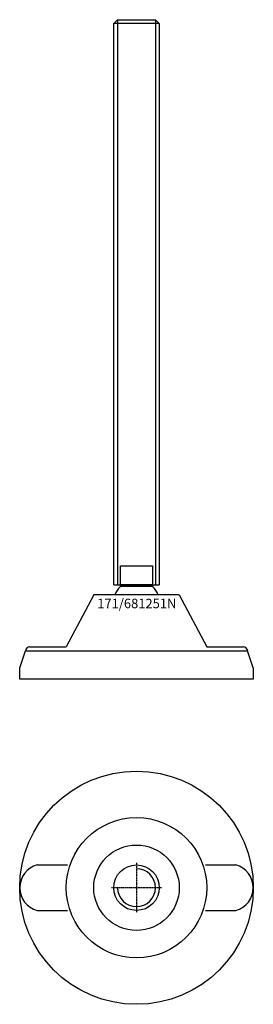
# Model space of a CAD drawing. Extents: x -62 to 62, y -212 to 308.
import ezdxf
from ezdxf.enums import TextEntityAlignment as Align

# ---------------------------------------------------------------- set-up
doc = ezdxf.new("R2010")
doc.units = 0
doc.linetypes.add('DASHDOT', pattern=[1, 0.5, -0.25, 0, -0.25])
doc.layers.get('0').update_dxf_attribs({"linetype": 'CONTINUOUS'})
for name, color, linetype in [('AXIS', 1, 'DASHDOT'), ('MARBETT-FEET', 4, 'CONTINUOUS'), ('TEXT', 5, 'CONTINUOUS')]:
    doc.layers.add(name, color=color, linetype=linetype)
doc.styles.add('DISTINTA', font='romand.shx', dxfattribs={"height": 45})

# ---------------------------------------------------------------- blocks, each defined once
blk = doc.blocks.new('DISBLO')
at = {"layer": 'TEXT', "style": 'DISTINTA'}
blk.add_attdef('TESTO', text='', height=5, dxfattribs=at).set_placement((0.173909, -2.578919), align=Align.CENTER)
blk = doc.blocks.new('681251NA')
for p, q in [((-12, 305.821139), (-10, 307.821139)), ((-10, 307.821139), (-10, 9.821139)), ((10, 307.821139), (10, 9.821139)), ((12, 305.821139), (10, 307.821139)), ((12, 305.821139), (-12, 305.821139)), ((-12, 9.821139), (12, 9.821139)), ((-22.499987, 4.5), (-36.999996, -23)), ((22.499987, 4.5), (-22.499987, 4.5)), ((22.499987, 4.5), (36.999996, -23)), ((-61.5, -34), (-58.5, -25)), ((-58.289181, -24.367544), (-58.5, -25)), ((-58.5, -25), (58.5, -25)), ((-56.391815, -23), (-36.999996, -23)), ((-36.5, -25), (36.5, -25)), ((36.999996, -23), (56.391815, -23)), ((58.289181, -24.367544), (58.5, -25)), ((61.5, -34), (58.5, -25)), ((-61.5, -40), (-61.5, -34)), ((61.5, -34), (61.5, -40)), ((61.5, -40), (-61.5, -40))]:
    blk.add_line(p, q)
for points in [[(-10, 307.821139), (10, 307.821139)], [(-12, 9.821139), (-12, 305.821139)], [(12, 305.821139), (12, 9.821139)]]:
    blk.add_lwpolyline(points)
for points in [[(-8.5, 9.821139), (-8.5, 19.821139), (8.5, 19.821139), (8.5, 9.821139)], [(-8.5, 8.821139), (-8.5, 9.821139), (8.5, 9.821139), (8.5, 8.821139)]]:
    blk.add_lwpolyline(points, close=True)
for centre, radius, start, end in [((0, 0), 12.25, 133.93784, 158.447911), ((0, 0), 12.25, 21.552089, 46.06216), ((-56.391815, -25), 2, 90, 161.565051), ((56.391815, -25), 2, 18.434949, 90)]:
    blk.add_arc(centre, radius, start, end)
blk = doc.blocks.new('1BB-M24')
blk.add_circle((0, 0), 12)
blk.add_arc((0, 0), 10, 180, 90)
at = {"layer": 'AXIS', "ltscale": 0.5}
for p, q in [((0, 13.148882), (0, -13.148882)), ((13.15655, 0), (-13.15655, 0))]:
    blk.add_line(p, q, dxfattribs=at)
blk = doc.blocks.new('171B')
for p, q in [((-52.29651, 12), (-36.401156, 12)), ((36.401156, 12), (52.29651, 12)), ((-52.29651, -12), (-36.401156, -12)), ((36.401156, -12), (52.29651, -12))]:
    blk.add_line(p, q)
for radius in [61.5, 37, 22.5]:
    blk.add_circle((0, 0), radius)
for centre, start, end in [((-49.075136, 0), 105.026655, 254.973345), ((49.075136, 0), 285.026655, 74.973345)]:
    blk.add_arc(centre, 12.424864, start, end)
blk = doc.blocks.new('681251NB')
at = {"layer": 'MARBETT-FEET'}
for name in ['171B', '1BB-M24']:
    blk.add_blockref(name, (0, 0), dxfattribs=at)
blk = doc.blocks.new('681251N')
blk.add_blockref('DISBLO', (0, 0)).add_auto_attribs({'TESTO': '171/681251N'})
at = {"layer": 'MARBETT-FEET'}
for name, p in [('681251NA', (0, 0)), ('681251NB', (0, -150))]:
    blk.add_blockref(name, p, dxfattribs=at)

msp = doc.modelspace()

# ---------------------------------------------------------------- block references
msp.add_blockref('681251N', (0, 0))

doc.saveas('drawing.dxf')
